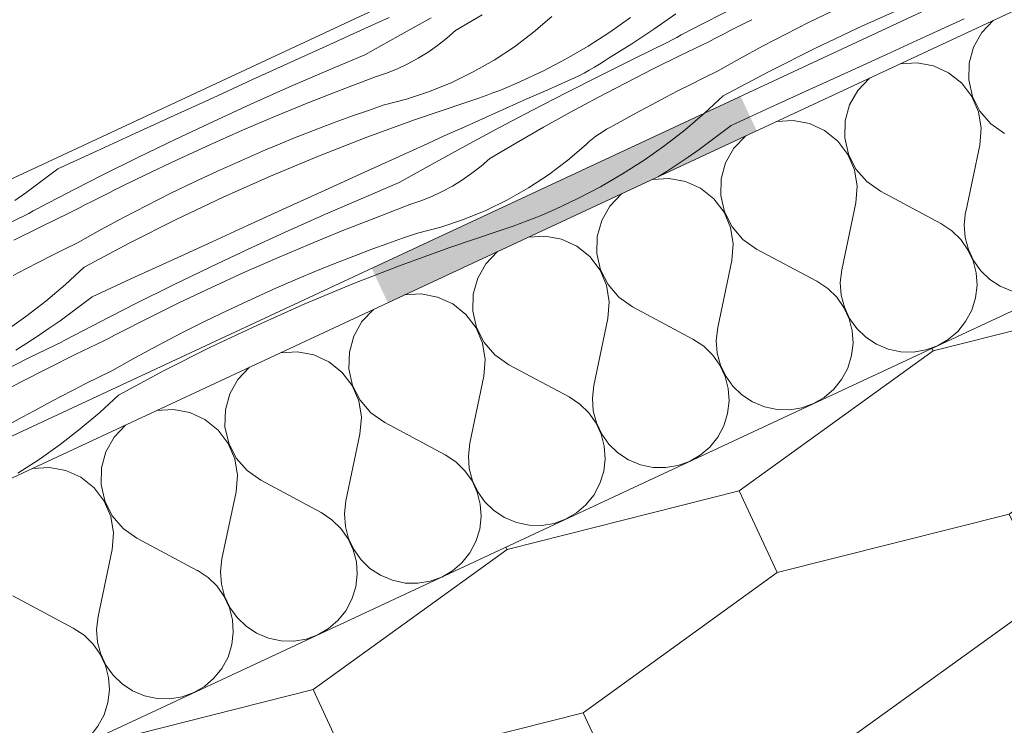
# Paper-space layout 'ICF-4 Karnizas' of a CAD drawing. Units: millimetres. Extents: x 20 to 200, y 4 to 287.
# Drawn here: x 164 to 182, y 216 to 229 of the extents above; entities that cross this region are included whole.
import ezdxf
from ezdxf.xclip import XClip

# ---------------------------------------------------------------- set-up
doc = ezdxf.new("R2010")
doc.units = ezdxf.units.MM
doc.header["$MEASUREMENT"] = 0
doc.header["$XCLIPFRAME"] = 0
for name, color, linetype in [('__fill', 7, 'Continuous'), ('__line', 7, 'Continuous'), ('Drawing & Figure', 7, 'Continuous'), ('SA - apdaila - GRINDYS.PDF', 7, 'Continuous')]:
    doc.layers.add(name, color=color, linetype=linetype)

# ---------------------------------------------------------------- blocks, each defined once
blk = doc.blocks.new('*X2')
at = {"layer": '__fill', "linetype": 'Continuous', "lineweight": 13, "true_color": 0xbf5f00}
for points in [[(170.214, 224.102), (170.364, 223.78), (177.161, 226.95), (177.011, 227.271)], [(170.364, 223.78), (170.51, 223.467), (177.307, 226.637), (177.161, 226.95)]]:
    blk.add_hatch(color=32, dxfattribs=at).paths.add_polyline_path(points)
blk = doc.blocks.new('*X6')
at = {"layer": '__fill', "color": 253, "linetype": 'Continuous', "lineweight": 9, "true_color": 0xaaaaaa}
for p, q in [((176.333, 228.617), (177.012, 228.964)), ((175.815, 228.793), (175.617, 228.649)), ((178.277, 228.634), (178.711, 228.845)), ((179.254, 228.568), (180.127, 228.957)), ((170.155, 228.551), (170.536, 228.724)), ((170.699, 228.378), (171.311, 228.714)), ((171.758, 228.484), (172.251, 228.773)), ((173.196, 228.45), (173.532, 228.74)), ((174.985, 228.723), (174.601, 228.451)), ((175.617, 228.649), (175.415, 228.509)), ((176.25, 228.574), (176.333, 228.617)), ((177.016, 228.582), (177.115, 228.632)), ((177.115, 228.632), (177.215, 228.682)), ((177.845, 228.417), (178.277, 228.634)), ((180.415, 228.371), (181.131, 228.698)), ((169.439, 228.225), (170.155, 228.551)), ((171.598, 228.342), (171.758, 228.484)), ((172.843, 228.183), (173.196, 228.45)), ((174.601, 228.451), (174.205, 228.197)), ((175.415, 228.509), (175.212, 228.372)), ((175.918, 228.401), (176.001, 228.444)), ((176.001, 228.444), (176.084, 228.488)), ((176.084, 228.488), (176.167, 228.531)), ((176.167, 228.531), (176.25, 228.574)), ((176.621, 228.38), (176.719, 228.431)), ((176.719, 228.431), (176.818, 228.481)), ((176.818, 228.481), (176.917, 228.532)), ((176.917, 228.532), (177.016, 228.582)), ((177.417, 228.193), (177.845, 228.417)), ((178.389, 228.159), (179.254, 228.568)), ((170.09, 228.036), (170.699, 228.378)), ((171.429, 228.209), (171.598, 228.342)), ((175.006, 228.238), (174.799, 228.107)), ((175.212, 228.372), (175.006, 228.238)), ((175.042, 227.962), (175.67, 228.268)), ((175.67, 228.269), (175.752, 228.313)), ((175.752, 228.313), (175.835, 228.357)), ((175.835, 228.357), (175.918, 228.401)), ((175.909, 228.029), (176.424, 228.277)), ((176.424, 228.277), (176.522, 228.328)), ((176.522, 228.328), (176.621, 228.38)), ((179.699, 228.044), (180.415, 228.371)), ((168.723, 227.899), (169.439, 228.225)), ((171.071, 227.973), (171.253, 228.086)), ((171.253, 228.086), (171.429, 228.209)), ((172.472, 227.939), (172.843, 228.183)), ((174.205, 228.197), (173.799, 227.96)), ((174.799, 228.107), (174.589, 227.98)), ((176.992, 227.963), (177.417, 228.193)), ((177.535, 227.729), (178.389, 228.159)), ((168.007, 227.572), (168.723, 227.899)), ((169.386, 227.74), (170.09, 228.036)), ((170.688, 227.78), (170.882, 227.871)), ((170.882, 227.871), (171.071, 227.973)), ((172.086, 227.72), (172.472, 227.939)), ((173.799, 227.96), (173.382, 227.742)), ((174.409, 227.861), (174.5, 227.918)), ((174.417, 227.651), (175.042, 227.962)), ((174.5, 227.918), (174.589, 227.978)), ((175.397, 227.775), (175.909, 228.029)), ((176.571, 227.727), (176.992, 227.963)), ((178.984, 227.717), (179.699, 228.044)), ((168.686, 227.437), (169.386, 227.74)), ((170.286, 227.631), (170.489, 227.7)), ((170.489, 227.7), (170.688, 227.78)), ((171.687, 227.526), (172.086, 227.72)), ((173.382, 227.742), (172.956, 227.542)), ((174.033, 227.651), (174.129, 227.7)), ((174.129, 227.7), (174.223, 227.752)), ((174.223, 227.752), (174.317, 227.805)), ((174.317, 227.805), (174.409, 227.861)), ((174.887, 227.516), (175.397, 227.775)), ((176.332, 227.61), (176.571, 227.727)), ((176.691, 227.279), (177.535, 227.729)), ((178.268, 227.389), (178.984, 227.717)), ((167.291, 227.245), (168.007, 227.572)), ((169.668, 227.397), (170.286, 227.631)), ((171.276, 227.359), (171.687, 227.526)), ((172.83, 227.486), (172.957, 227.541)), ((173.456, 227.392), (173.838, 227.56)), ((173.794, 227.336), (174.417, 227.651)), ((173.838, 227.56), (173.936, 227.605)), ((173.936, 227.605), (174.033, 227.651)), ((174.381, 227.25), (174.887, 227.516)), ((176.094, 227.491), (176.332, 227.61)), ((167.989, 227.126), (168.686, 227.437)), ((169.053, 227.155), (169.668, 227.397)), ((170.856, 227.219), (171.276, 227.359)), ((172.32, 227.283), (172.448, 227.332)), ((172.448, 227.332), (172.576, 227.381)), ((172.576, 227.381), (172.704, 227.433)), ((172.704, 227.433), (172.83, 227.486)), ((173.074, 227.222), (173.456, 227.392)), ((173.174, 227.015), (173.794, 227.336)), ((175.62, 227.247), (175.856, 227.37)), ((175.856, 227.37), (176.094, 227.491)), ((177.553, 227.062), (178.268, 227.389)), ((166.576, 226.918), (167.291, 227.245)), ((168.441, 226.905), (169.053, 227.155)), ((170.427, 227.106), (170.856, 227.219)), ((171.023, 226.844), (171.93, 227.149)), ((171.93, 227.149), (172.06, 227.192)), ((172.06, 227.192), (172.19, 227.237)), ((172.19, 227.237), (172.32, 227.283)), ((172.692, 227.053), (173.074, 227.222)), ((173.879, 226.978), (174.381, 227.25)), ((175.384, 227.123), (175.62, 227.247)), ((176.691, 227.279), (176.347, 226.959)), ((167.296, 226.808), (167.989, 227.126)), ((169.878, 226.915), (170.152, 227.012)), ((170.152, 227.012), (170.427, 227.106)), ((172.31, 226.882), (172.692, 227.053)), ((172.557, 226.688), (173.174, 227.015)), ((173.379, 226.7), (173.879, 226.978)), ((174.915, 226.87), (175.149, 226.997)), ((175.149, 226.997), (175.384, 227.123)), ((176.837, 226.734), (177.553, 227.062)), ((165.86, 226.591), (166.576, 226.918)), ((166.605, 226.482), (167.296, 226.808)), ((167.833, 226.646), (168.441, 226.905)), ((169.334, 226.714), (169.606, 226.816)), ((169.606, 226.816), (169.878, 226.915)), ((170.124, 226.518), (171.023, 226.844)), ((171.929, 226.711), (172.31, 226.882)), ((174.682, 226.741), (174.915, 226.87)), ((176.347, 226.959), (175.988, 226.655)), ((167.229, 226.378), (167.833, 226.646)), ((168.793, 226.503), (169.063, 226.61)), ((169.063, 226.61), (169.334, 226.714)), ((171.548, 226.54), (171.929, 226.711)), ((171.942, 226.357), (172.557, 226.688)), ((172.883, 226.416), (173.379, 226.7)), ((174.41, 226.58), (174.476, 226.624)), ((174.476, 226.624), (174.543, 226.665)), ((174.543, 226.665), (174.612, 226.704)), ((174.612, 226.704), (174.682, 226.741)), ((175.988, 226.655), (175.616, 226.366)), ((176.837, 226.734), (176.643, 226.584)), ((165.145, 226.263), (165.86, 226.591)), ((165.919, 226.149), (166.605, 226.482)), ((168.524, 226.394), (168.793, 226.503)), ((169.233, 226.17), (170.124, 226.518)), ((171.167, 226.367), (171.548, 226.54)), ((174.164, 226.383), (174.223, 226.436)), ((174.223, 226.436), (174.284, 226.486)), ((174.284, 226.486), (174.346, 226.534)), ((174.346, 226.534), (174.41, 226.58)), ((176.447, 226.436), (176.248, 226.293)), ((176.643, 226.584), (176.447, 226.436)), ((164.429, 225.935), (165.145, 226.263)), ((166.628, 226.103), (167.229, 226.378)), ((167.813, 226.091), (168.257, 226.282)), ((168.256, 226.283), (168.524, 226.394)), ((170.787, 226.195), (171.167, 226.367)), ((171.33, 226.021), (171.942, 226.357)), ((172.39, 226.127), (172.883, 226.416)), ((173.828, 226.093), (174.164, 226.383)), ((175.616, 226.366), (175.232, 226.095)), ((176.248, 226.293), (176.047, 226.152)), ((165.236, 225.809), (165.919, 226.149)), ((166.031, 225.819), (166.628, 226.103)), ((167.372, 225.893), (167.813, 226.091)), ((168.351, 225.802), (169.233, 226.17)), ((170.07, 225.868), (170.787, 226.195)), ((172.229, 225.985), (172.39, 226.127)), ((173.474, 225.826), (173.828, 226.093)), ((175.232, 226.095), (174.837, 225.84)), ((176.047, 226.152), (175.844, 226.015)), ((164.429, 225.935), (164.235, 225.785)), ((166.935, 225.689), (167.372, 225.893)), ((170.721, 225.68), (171.33, 226.021)), ((172.061, 225.852), (172.229, 225.985)), ((175.638, 225.881), (175.501, 225.795)), ((175.844, 226.015), (175.638, 225.881)), ((164.235, 225.785), (164.039, 225.638)), ((164.556, 225.462), (165.236, 225.809)), ((165.438, 225.528), (166.031, 225.819)), ((167.477, 225.413), (168.351, 225.802)), ((169.354, 225.542), (170.07, 225.868)), ((171.702, 225.617), (171.885, 225.729)), ((171.885, 225.729), (172.061, 225.852)), ((173.103, 225.582), (173.474, 225.826)), ((174.837, 225.84), (174.43, 225.604)), ((164.039, 225.638), (163.84, 225.494)), ((165.339, 225.476), (165.438, 225.526)), ((166.5, 225.479), (166.935, 225.689)), ((168.639, 225.215), (169.354, 225.542)), ((170.018, 225.383), (170.721, 225.68)), ((171.32, 225.423), (171.514, 225.514)), ((171.514, 225.514), (171.702, 225.617)), ((172.718, 225.363), (173.103, 225.582)), ((174.43, 225.604), (174.014, 225.385)), ((163.84, 225.494), (163.639, 225.353)), ((164.224, 225.289), (164.307, 225.332)), ((164.307, 225.332), (164.39, 225.375)), ((164.39, 225.375), (164.473, 225.419)), ((164.473, 225.419), (164.556, 225.462)), ((165.042, 225.326), (165.141, 225.376)), ((165.141, 225.376), (165.24, 225.426)), ((165.24, 225.426), (165.339, 225.476)), ((166.069, 225.261), (166.5, 225.479)), ((166.613, 225.003), (167.477, 225.413)), ((169.318, 225.08), (170.018, 225.383)), ((170.917, 225.275), (171.121, 225.343)), ((171.121, 225.343), (171.32, 225.423)), ((172.319, 225.169), (172.718, 225.363)), ((174.014, 225.385), (173.588, 225.185)), ((163.893, 225.114), (163.976, 225.158)), ((163.976, 225.158), (164.059, 225.201)), ((164.059, 225.201), (164.141, 225.245)), ((164.141, 225.245), (164.224, 225.289)), ((164.647, 225.122), (164.746, 225.173)), ((164.746, 225.173), (164.844, 225.224)), ((164.844, 225.224), (164.943, 225.275)), ((164.943, 225.275), (165.042, 225.326)), ((165.64, 225.038), (166.069, 225.261)), ((167.923, 224.889), (168.639, 225.215)), ((170.299, 225.041), (170.917, 225.275)), ((171.908, 225.002), (172.319, 225.169)), ((173.462, 225.129), (173.588, 225.184)), ((163.266, 224.807), (163.894, 225.112)), ((164.132, 224.874), (164.647, 225.122)), ((165.216, 224.808), (165.64, 225.038)), ((165.759, 224.574), (166.613, 225.003)), ((168.621, 224.769), (169.318, 225.08)), ((169.684, 224.798), (170.299, 225.041)), ((171.487, 224.862), (171.908, 225.002)), ((172.951, 224.927), (173.08, 224.975)), ((173.08, 224.975), (173.208, 225.025)), ((173.208, 225.025), (173.335, 225.076)), ((173.335, 225.076), (173.462, 225.129)), ((163.62, 224.62), (164.132, 224.874)), ((164.795, 224.572), (165.216, 224.808)), ((167.207, 224.561), (167.923, 224.889)), ((169.073, 224.548), (169.684, 224.798)), ((171.058, 224.749), (171.487, 224.862)), ((171.655, 224.487), (172.561, 224.792)), ((172.561, 224.792), (172.692, 224.835)), ((172.692, 224.835), (172.822, 224.88)), ((172.822, 224.88), (172.951, 224.927)), ((167.927, 224.451), (168.621, 224.769)), ((170.51, 224.558), (170.784, 224.655)), ((170.784, 224.655), (171.058, 224.749)), ((164.317, 224.335), (164.555, 224.454)), ((164.555, 224.454), (164.795, 224.572)), ((164.915, 224.124), (165.759, 224.574)), ((166.491, 224.234), (167.207, 224.561)), ((167.237, 224.125), (167.927, 224.451)), ((168.465, 224.289), (169.073, 224.548)), ((169.966, 224.357), (170.237, 224.459)), ((170.237, 224.459), (170.51, 224.558)), ((170.756, 224.161), (171.655, 224.487)), ((164.08, 224.214), (164.317, 224.335)), ((167.86, 224.022), (168.465, 224.289)), ((169.425, 224.147), (169.695, 224.253)), ((169.695, 224.253), (169.966, 224.357)), ((163.607, 223.968), (163.843, 224.092)), ((163.843, 224.092), (164.08, 224.214)), ((164.915, 224.124), (164.57, 223.804)), ((165.776, 223.906), (166.491, 224.234)), ((166.55, 223.792), (167.237, 224.125)), ((169.156, 224.038), (169.425, 224.147)), ((169.865, 223.813), (170.756, 224.161)), ((165.061, 223.578), (165.776, 223.906)), ((167.259, 223.746), (167.86, 224.022)), ((168.445, 223.734), (168.888, 223.925)), ((168.888, 223.926), (169.156, 224.038)), ((164.57, 223.804), (164.211, 223.499)), ((165.867, 223.452), (166.55, 223.792)), ((166.662, 223.463), (167.259, 223.746)), ((168.004, 223.536), (168.445, 223.734)), ((168.982, 223.445), (169.865, 223.813)), ((165.061, 223.578), (164.867, 223.428)), ((167.566, 223.332), (168.004, 223.536)), ((164.211, 223.499), (163.84, 223.211)), ((164.867, 223.428), (164.67, 223.281)), ((165.188, 223.105), (165.867, 223.452)), ((166.069, 223.171), (166.662, 223.463)), ((168.109, 223.056), (168.982, 223.445)), ((163.84, 223.211), (163.456, 222.939)), ((164.67, 223.281), (164.471, 223.137)), ((165.97, 223.12), (166.07, 223.169)), ((167.131, 223.122), (167.566, 223.332)), ((164.27, 222.996), (164.067, 222.859)), ((164.471, 223.137), (164.27, 222.996)), ((164.856, 222.932), (164.939, 222.975)), ((164.939, 222.975), (165.022, 223.018)), ((165.022, 223.018), (165.105, 223.062)), ((165.105, 223.062), (165.188, 223.105)), ((165.673, 222.969), (165.772, 223.019)), ((165.772, 223.019), (165.871, 223.07)), ((165.871, 223.07), (165.97, 223.12)), ((166.7, 222.905), (167.131, 223.122)), ((167.244, 222.646), (168.109, 223.056)), ((164.067, 222.859), (163.861, 222.725)), ((164.525, 222.757), (164.607, 222.801)), ((164.607, 222.801), (164.69, 222.845)), ((164.69, 222.845), (164.773, 222.888)), ((164.773, 222.888), (164.856, 222.932)), ((165.279, 222.765), (165.377, 222.816)), ((165.377, 222.816), (165.476, 222.867)), ((165.476, 222.867), (165.574, 222.918)), ((165.574, 222.918), (165.673, 222.969)), ((166.272, 222.681), (166.7, 222.905)), ((163.861, 222.725), (163.654, 222.595)), ((163.897, 222.45), (164.525, 222.756)), ((164.764, 222.517), (165.279, 222.765)), ((165.847, 222.451), (166.272, 222.681)), ((166.39, 222.217), (167.244, 222.646)), ((163.272, 222.139), (163.897, 222.45)), ((164.251, 222.263), (164.764, 222.517)), ((165.426, 222.215), (165.847, 222.451)), ((163.742, 222.003), (164.251, 222.263)), ((164.949, 221.978), (165.187, 222.097)), ((165.187, 222.097), (165.426, 222.215)), ((165.546, 221.767), (166.39, 222.217)), ((163.236, 221.737), (163.742, 222.003)), ((164.711, 221.857), (164.949, 221.978)), ((164.239, 221.611), (164.475, 221.735)), ((164.475, 221.735), (164.711, 221.857)), ((165.546, 221.767), (165.201, 221.447)), ((164.004, 221.485), (164.239, 221.611)), ((163.537, 221.229), (163.77, 221.358)), ((163.77, 221.358), (164.004, 221.485)), ((165.201, 221.447), (164.843, 221.142)), ((164.843, 221.142), (164.471, 220.854)), ((164.471, 220.854), (164.087, 220.582)), ((164.087, 220.582), (163.692, 220.328))]:
    blk.add_line(p, q, dxfattribs=at)
blk = doc.blocks.new('*X9')
at = {"layer": '__fill', "color": 253, "linetype": 'Continuous', "lineweight": 9, "true_color": 0xaaaaaa}
for p, q in [((181.158, 225.14), (181.417, 226.373)), ((180.701, 224.927), (179.59, 225.521)), ((178.874, 224.075), (179.133, 225.308)), ((178.417, 223.862), (177.306, 224.456)), ((176.59, 223.01), (176.849, 224.243)), ((176.133, 222.797), (175.022, 223.391)), ((174.306, 221.945), (174.565, 223.178)), ((173.849, 221.732), (172.738, 222.326)), ((172.022, 220.88), (172.281, 222.113)), ((171.565, 220.667), (170.454, 221.261)), ((169.738, 219.815), (169.997, 221.048)), ((169.282, 219.602), (168.17, 220.196)), ((167.454, 218.75), (167.714, 219.983)), ((166.998, 218.537), (165.886, 219.131)), ((165.171, 217.685), (165.43, 218.918)), ((164.714, 217.472), (163.603, 218.066))]:
    blk.add_line(p, q, dxfattribs=at)
for centre, start, end in [((182.468, 227.697), 129.4756, 241.8699), ((180.184, 226.632), 348.1301, 100.5244), ((180.184, 226.632), 129.4756, 241.8699), ((177.9, 225.567), 348.1301, 100.5244), ((177.9, 225.567), 129.4756, 241.8699), ((182.391, 224.881), 168.1301, 61.8699), ((175.616, 224.502), 348.1301, 100.5244), ((175.616, 224.502), 129.4756, 241.8699), ((180.107, 223.816), 168.1301, 61.8699), ((173.332, 223.437), 348.1301, 100.5244), ((173.332, 223.437), 129.4756, 241.8699), ((177.823, 222.751), 168.1301, 61.8699), ((171.048, 222.372), 348.1301, 100.5244), ((171.048, 222.372), 129.4756, 241.8699), ((175.539, 221.686), 168.1301, 61.8699), ((168.764, 221.307), 348.1301, 100.5244), ((168.764, 221.307), 129.4756, 241.8699), ((173.255, 220.621), 168.1301, 61.8699), ((166.481, 220.242), 348.1301, 100.5244), ((166.481, 220.242), 129.4756, 241.8699), ((170.971, 219.556), 168.1301, 61.8699), ((164.197, 219.177), 348.1301, 100.5244), ((168.687, 218.491), 168.1301, 61.8699), ((166.404, 217.426), 168.1301, 61.8699), ((164.12, 216.361), 168.1301, 61.8699)]:
    blk.add_arc(centre, 1.26, start, end, dxfattribs=at)
blk = doc.blocks.new('Drawing_1_1', base_point=(-13785.138, 11861.083))
at = {"layer": '__fill', "linetype": 'Continuous', "lineweight": 13, "true_color": 0x00bfbf}
h = blk.add_hatch(dxfattribs=at)
h.set_pattern_fill('Hexagonal_sillfoam_hor_0001', color=132, style=0, pattern_type=2)
h.set_pattern_definition([(115, (166.192, 202.145), (7.8489, 3.66), [1.66, -3.32]), (115, (161.2154, 202.5715), (7.8489, 3.66), [1.66, -3.32]), (194.149, (165.4906, 203.6492), (2.8721, 4.0867), [4.40896, -8.8179]), (194.149, (157.6418, 199.9893), (2.8721, 4.0867), [4.40896, -8.8179]), (215.851, (166.1922, 202.1448), (-4.97675, 0.42672), [4.40896, -8.8179]), (215.851, (158.3433, 198.4848), (-4.97675, 0.42672), [4.40896, -8.8179])])
h.paths.add_polyline_path([(189.609, 226.856), (130.59, 199.335), (130.59, 180.938), (150.292, 180.938), (168.092, 189.239, 0.130868), (183.936, 203.969, 0.044837), (188.453, 214.387, -0.061298), (192.831, 223.635)])
at = {"layer": '__line', "color": 8, "linetype": 'Continuous', "lineweight": 20}
for p, q in [((44.174, 170.073), (194.59, 240.213)), ((97.046, 189.983), (194.59, 235.469)), ((43.115, 164.062), (194.59, 234.696)), ((48.4, 161.01), (189.609, 226.856))]:
    blk.add_line(p, q, dxfattribs=at)
at = {"layer": 'SA - apdaila - GRINDYS.PDF', "color": 151, "linetype": 'Continuous', "lineweight": 20, "true_color": 0x80c2ff}
for name in ['*X6', '*X9', '*X2']:
    blk.add_blockref(name, (0, 0), dxfattribs=at)

psp = doc.layouts.new('ICF-4 Karnizas')

# ---------------------------------------------------------------- block references
at = {"layer": 'Drawing & Figure', "color": 151, "linetype": 'Continuous', "lineweight": 20, "true_color": 0x80c2ff}
ref = psp.add_blockref('Drawing_1_1', (-13785.138, 11861.083), dxfattribs=at)
XClip(ref).set_block_clipping_path([(21.7789357324, 51.7508375615), (115.8397235662, 51.7508375615), (121.0897235662, 46.7508375615), (131.0897235662, 56.7508375615), (136.0897235662, 51.7508375615), (194.5904684814, 51.7508375615), (194.5904684814, 211.8747140848), (199.5904684814, 216.8747140848), (189.5904684814, 226.8747140848), (194.5904684814, 231.8747140848), (194.5904684814, 255), (21.7789357324, 255)])

doc.saveas('drawing.dxf')
